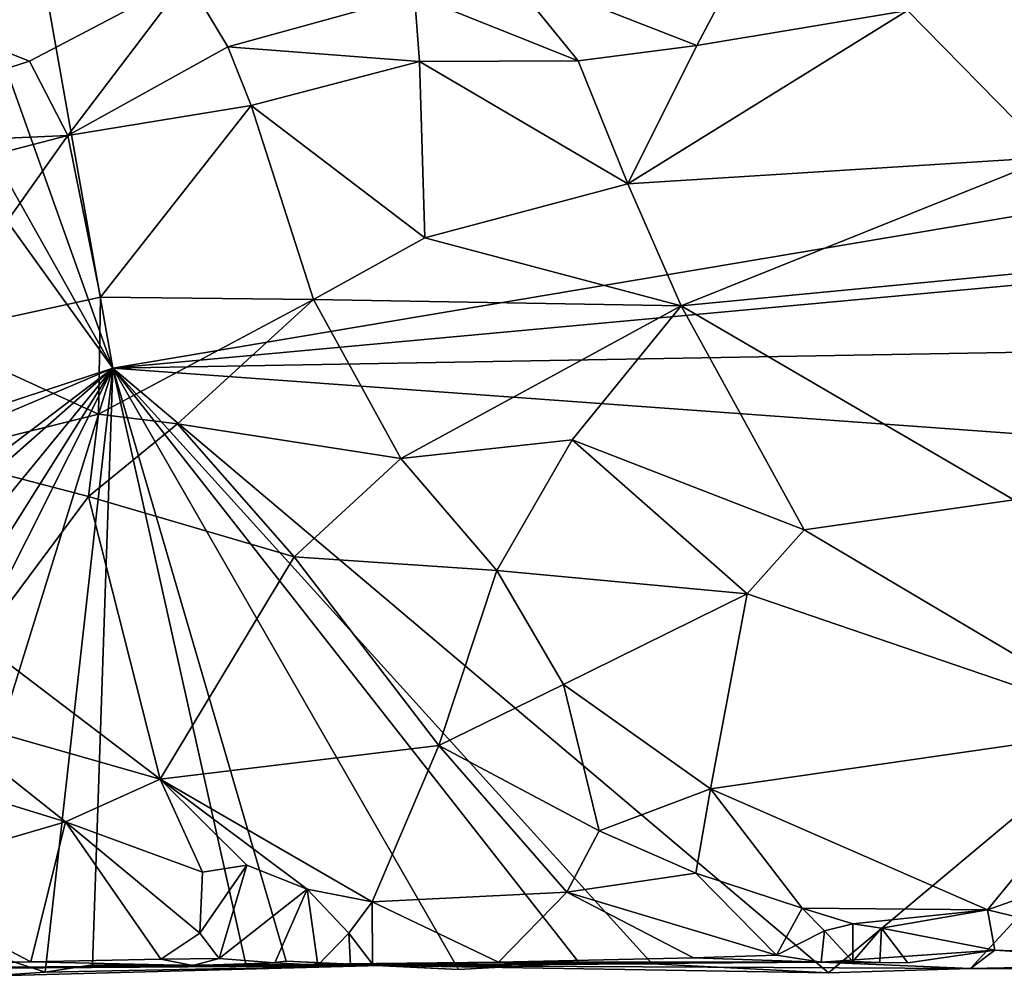
# Model space of a CAD drawing. Units: metres. Extents: x 25 to 28.2, y -12.2 to 12.7.
# Drawn here: x 26.3 to 27, y -12.2 to -11.5 of the extents above; entities that cross this region are included whole.
import ezdxf

# ---------------------------------------------------------------- set-up
doc = ezdxf.new("R2010")
doc.units = ezdxf.units.M

msp = doc.modelspace()

# ---------------------------------------------------------------- linework, layer by layer
at = {"layer": '1'}
for points in [[(27.26265, -11.5959, -1.56318), (26.5447, -10.42795, -1.56248), (27.0333, -10.28523, -1.57038)], [(27.26265, -11.5959, -1.56318), (26.48865, -10.61562, -1.56887), (26.5447, -10.42795, -1.56248)], [(26.42291, -10.69596, -1.56114), (26.48865, -10.61562, -1.56887), (27.26265, -11.5959, -1.56318)], [(27.26265, -11.5959, -1.56318), (26.3609, -10.85693, -1.56584), (26.42291, -10.69596, -1.56114)], [(26.31311, -10.92512, -1.56804), (26.3609, -10.85693, -1.56584), (27.26265, -11.5959, -1.56318)], [(26.31311, -10.92512, -1.56804), (27.26265, -11.5959, -1.56318), (26.22084, -11.05584, -1.56261)], [(26.14609, -11.19557, -1.563), (26.22084, -11.05584, -1.56261), (26.344, -11.75068, -1.56265)], [(26.344, -11.75068, -1.56265), (26.22084, -11.05584, -1.56261), (27.26265, -11.5959, -1.56318)], [(26.07578, -11.27361, -1.56332), (26.14609, -11.19557, -1.563), (26.344, -11.75068, -1.56265)], [(26.344, -11.75068, -1.56265), (26.01072, -11.28716, -1.56409), (26.07578, -11.27361, -1.56332)], [(25.68676, -11.96629, -1.55827), (26.01072, -11.28716, -1.56409), (26.344, -11.75068, -1.56265)], [(26.63476, -11.45588, -0.80569), (26.7773, -11.51149, -0.75084), (26.81992, -11.43077, -0.76499)], [(26.81992, -11.43077, -0.76499), (26.7773, -11.51149, -0.75084), (26.93341, -11.48564, -0.75066)], [(26.63476, -11.45588, -0.80569), (26.56795, -11.47412, -0.81761), (26.68921, -11.52284, -0.76379)], [(26.63476, -11.45588, -0.80569), (26.68921, -11.52284, -0.76379), (26.7773, -11.51149, -0.75084)], [(26.13764, -11.46557, -0.84394), (26.28241, -11.523, -0.87347), (26.39899, -11.46196, -0.85225)], [(26.28241, -11.523, -0.87347), (26.31066, -11.57826, -0.86967), (26.39899, -11.46196, -0.85225)], [(26.39899, -11.46196, -0.85225), (26.31066, -11.57826, -0.86967), (26.42949, -11.51248, -0.84323)], [(26.39899, -11.46196, -0.85225), (26.42949, -11.51248, -0.84323), (26.56795, -11.47412, -0.81761)], [(26.13764, -11.46557, -0.84394), (26.07893, -11.58827, -0.92991), (26.28241, -11.523, -0.87347)], [(26.56795, -11.47412, -0.81761), (26.42949, -11.51248, -0.84323), (26.57157, -11.52342, -0.79948)], [(26.57157, -11.52342, -0.79948), (26.68921, -11.52284, -0.76379), (26.56795, -11.47412, -0.81761)], [(27.02367, -11.47415, -0.75267), (26.93341, -11.48564, -0.75066), (27.04035, -11.59433, -0.68136)], [(26.7773, -11.51149, -0.75084), (26.72613, -11.61394, -0.68844), (26.93341, -11.48564, -0.75066)], [(26.93341, -11.48564, -0.75066), (26.72613, -11.61394, -0.68844), (27.04035, -11.59433, -0.68136)], [(26.42949, -11.51248, -0.84323), (26.31066, -11.57826, -0.86967), (26.44667, -11.55605, -0.82046)], [(26.42949, -11.51248, -0.84323), (26.44667, -11.55605, -0.82046), (26.57157, -11.52342, -0.79948)], [(26.68921, -11.52284, -0.76379), (26.72613, -11.61394, -0.68844), (26.7773, -11.51149, -0.75084)], [(26.07893, -11.58827, -0.92991), (26.31066, -11.57826, -0.86967), (26.28241, -11.523, -0.87347)], [(26.44667, -11.55605, -0.82046), (26.57555, -11.6541, -0.70071), (26.57157, -11.52342, -0.79948)], [(26.57157, -11.52342, -0.79948), (26.72613, -11.61394, -0.68844), (26.68921, -11.52284, -0.76379)], [(26.57157, -11.52342, -0.79948), (26.57555, -11.6541, -0.70071), (26.72613, -11.61394, -0.68844)], [(26.31066, -11.57826, -0.86967), (26.33489, -11.69802, -0.78203), (26.44667, -11.55605, -0.82046)], [(26.44667, -11.55605, -0.82046), (26.33489, -11.69802, -0.78203), (26.49299, -11.69977, -0.70808)], [(26.44667, -11.55605, -0.82046), (26.49299, -11.69977, -0.70808), (26.57555, -11.6541, -0.70071)], [(26.07887, -11.63835, -0.9371), (26.20568, -11.72635, -0.84254), (26.31066, -11.57826, -0.86967)], [(26.07893, -11.58827, -0.92991), (26.07887, -11.63835, -0.9371), (26.31066, -11.57826, -0.86967)], [(26.31066, -11.57826, -0.86967), (26.20568, -11.72635, -0.84254), (26.33489, -11.69802, -0.78203)], [(26.72613, -11.61394, -0.68844), (26.76567, -11.70442, -0.64336), (27.04035, -11.59433, -0.68136)], [(27.04035, -11.59433, -0.68136), (26.76567, -11.70442, -0.64336), (27.02074, -11.68005, -0.64905)], [(27.17397, -11.67445, -1.56289), (26.344, -11.75068, -1.56265), (27.26265, -11.5959, -1.56318)], [(26.57555, -11.6541, -0.70071), (26.76567, -11.70442, -0.64336), (26.72613, -11.61394, -0.68844)], [(26.57555, -11.6541, -0.70071), (26.49299, -11.69977, -0.70808), (26.76567, -11.70442, -0.64336)], [(27.06287, -11.73815, -1.56277), (26.344, -11.75068, -1.56265), (27.17397, -11.67445, -1.56289)], [(27.02074, -11.68005, -0.64905), (26.76567, -11.70442, -0.64336), (27.01227, -11.84817, -0.64948)], [(26.33489, -11.69802, -0.78203), (26.20568, -11.72635, -0.84254), (26.33361, -11.78479, -0.76842)], [(26.33489, -11.69802, -0.78203), (26.33361, -11.78479, -0.76842), (26.49299, -11.69977, -0.70808)], [(26.33361, -11.78479, -0.76842), (26.39208, -11.79191, -0.73848), (26.49299, -11.69977, -0.70808)], [(26.39208, -11.79191, -0.73848), (26.55777, -11.81753, -0.67926), (26.49299, -11.69977, -0.70808)], [(26.49299, -11.69977, -0.70808), (26.55777, -11.81753, -0.67926), (26.76567, -11.70442, -0.64336)], [(26.55777, -11.81753, -0.67926), (26.68469, -11.80385, -0.65081), (26.76567, -11.70442, -0.64336)], [(26.68469, -11.80385, -0.65081), (26.85671, -11.87042, -0.65103), (26.76567, -11.70442, -0.64336)], [(26.76567, -11.70442, -0.64336), (26.85671, -11.87042, -0.65103), (27.01227, -11.84817, -0.64948)], [(26.20568, -11.72635, -0.84254), (26.20957, -11.81554, -0.84629), (26.33361, -11.78479, -0.76842)], [(27.32594, -11.82186, -1.56094), (26.344, -11.75068, -1.56265), (27.06287, -11.73815, -1.56277)], [(25.68618, -12.02994, -1.55919), (25.68676, -11.96629, -1.55827), (26.344, -11.75068, -1.56265)], [(25.75913, -12.1955, -1.55711), (25.68618, -12.02994, -1.55919), (26.344, -11.75068, -1.56265)], [(25.75913, -12.1955, -1.55711), (26.344, -11.75068, -1.56265), (25.83512, -12.19889, -1.55799)], [(25.97701, -12.19923, -1.55828), (25.83512, -12.19889, -1.55799), (26.344, -11.75068, -1.56265)], [(25.97701, -12.19923, -1.55828), (26.344, -11.75068, -1.56265), (26.06256, -12.19822, -1.55886)], [(26.06256, -12.19822, -1.55886), (26.344, -11.75068, -1.56265), (26.12095, -12.1946, -1.5593)], [(26.12095, -12.1946, -1.5593), (26.344, -11.75068, -1.56265), (26.2133, -12.17194, -1.56156)], [(26.2133, -12.17194, -1.56156), (26.344, -11.75068, -1.56265), (26.29401, -12.19852, -1.5598)], [(26.29401, -12.19852, -1.5598), (26.344, -11.75068, -1.56265), (26.32916, -12.19302, -1.56046)], [(26.32916, -12.19302, -1.56046), (26.344, -11.75068, -1.56265), (26.44312, -12.19373, -1.55931)], [(26.44312, -12.19373, -1.55931), (26.344, -11.75068, -1.56265), (26.47268, -12.1902, -1.55963)], [(26.6004, -12.19651, -1.55969), (26.47268, -12.1902, -1.55963), (26.344, -11.75068, -1.56265)], [(26.6004, -12.19651, -1.55969), (26.344, -11.75068, -1.56265), (26.68993, -12.19145, -1.56056)], [(26.68993, -12.19145, -1.56056), (26.344, -11.75068, -1.56265), (26.74419, -12.19214, -1.5604)], [(26.74419, -12.19214, -1.5604), (26.344, -11.75068, -1.56265), (26.87498, -12.19882, -1.56068)], [(26.87498, -12.19882, -1.56068), (26.344, -11.75068, -1.56265), (27.32594, -11.82186, -1.56094)], [(26.20957, -11.81554, -0.84629), (26.32604, -11.84572, -0.78778), (26.33361, -11.78479, -0.76842)], [(26.33361, -11.78479, -0.76842), (26.32604, -11.84572, -0.78778), (26.39208, -11.79191, -0.73848)], [(26.32604, -11.84572, -0.78778), (26.47848, -11.89049, -0.73004), (26.39208, -11.79191, -0.73848)], [(26.39208, -11.79191, -0.73848), (26.47848, -11.89049, -0.73004), (26.55777, -11.81753, -0.67926)], [(26.55777, -11.81753, -0.67926), (26.62879, -11.90061, -0.68493), (26.68469, -11.80385, -0.65081)], [(26.68469, -11.80385, -0.65081), (26.62879, -11.90061, -0.68493), (26.81448, -11.91787, -0.66463)], [(26.68469, -11.80385, -0.65081), (26.81448, -11.91787, -0.66463), (26.85671, -11.87042, -0.65103)], [(26.20957, -11.81554, -0.84629), (26.24549, -11.95368, -0.88989), (26.32604, -11.84572, -0.78778)], [(26.55777, -11.81753, -0.67926), (26.47848, -11.89049, -0.73004), (26.62879, -11.90061, -0.68493)], [(26.87498, -12.19882, -1.56068), (27.32594, -11.82186, -1.56094), (26.98009, -12.19571, -1.55904)], [(26.98009, -12.19571, -1.55904), (27.32594, -11.82186, -1.56094), (27.10466, -12.19326, -1.55836)], [(26.32604, -11.84572, -0.78778), (26.24549, -11.95368, -0.88989), (26.37914, -12.05545, -0.87162)], [(26.32604, -11.84572, -0.78778), (26.37914, -12.05545, -0.87162), (26.47848, -11.89049, -0.73004)], [(26.85671, -11.87042, -0.65103), (27.10384, -12.01691, -0.71586), (27.01227, -11.84817, -0.64948)], [(26.85671, -11.87042, -0.65103), (26.81448, -11.91787, -0.66463), (27.10384, -12.01691, -0.71586)], [(26.47848, -11.89049, -0.73004), (26.37914, -12.05545, -0.87162), (26.58577, -12.03028, -0.77443)], [(26.47848, -11.89049, -0.73004), (26.58577, -12.03028, -0.77443), (26.62879, -11.90061, -0.68493)], [(26.62879, -11.90061, -0.68493), (26.58577, -12.03028, -0.77443), (26.67837, -11.98526, -0.71759)], [(26.62879, -11.90061, -0.68493), (26.67837, -11.98526, -0.71759), (26.81448, -11.91787, -0.66463)], [(26.81448, -11.91787, -0.66463), (26.67837, -11.98526, -0.71759), (26.78741, -12.06264, -0.75334)], [(26.78741, -12.06264, -0.75334), (27.10384, -12.01691, -0.71586), (26.81448, -11.91787, -0.66463)], [(26.20738, -12.00634, -0.90794), (26.37914, -12.05545, -0.87162), (26.24549, -11.95368, -0.88989)], [(26.67837, -11.98526, -0.71759), (26.58577, -12.03028, -0.77443), (26.70489, -12.09365, -0.79885)], [(26.67837, -11.98526, -0.71759), (26.70489, -12.09365, -0.79885), (26.78741, -12.06264, -0.75334)], [(26.20738, -12.00634, -0.90794), (26.14878, -12.03763, -0.88633), (26.30894, -12.08695, -0.88313)], [(26.20738, -12.00634, -0.90794), (26.30894, -12.08695, -0.88313), (26.37914, -12.05545, -0.87162)], [(26.78741, -12.06264, -0.75334), (26.99286, -12.15211, -0.82671), (27.10384, -12.01691, -0.71586)], [(27.10384, -12.01691, -0.71586), (26.99286, -12.15211, -0.82671), (27.18772, -12.08359, -0.77944)], [(26.37914, -12.05545, -0.87162), (26.53647, -12.14624, -0.85158), (26.58577, -12.03028, -0.77443)], [(26.58577, -12.03028, -0.77443), (26.53647, -12.14624, -0.85158), (26.68091, -12.13909, -0.82843)], [(26.58577, -12.03028, -0.77443), (26.68091, -12.13909, -0.82843), (26.70489, -12.09365, -0.79885)], [(26.14878, -12.03763, -0.88633), (26.16531, -12.12895, -0.82474), (26.30894, -12.08695, -0.88313)], [(26.37914, -12.05545, -0.87162), (26.30894, -12.08695, -0.88313), (26.41069, -12.12419, -0.87769)], [(26.41069, -12.12419, -0.87769), (26.44349, -12.119, -0.87237), (26.37914, -12.05545, -0.87162)], [(26.37914, -12.05545, -0.87162), (26.44349, -12.119, -0.87237), (26.48822, -12.1368, -0.86889)], [(26.37914, -12.05545, -0.87162), (26.48822, -12.1368, -0.86889), (26.53647, -12.14624, -0.85158)], [(26.78741, -12.06264, -0.75334), (26.70489, -12.09365, -0.79885), (26.77652, -12.12497, -0.81666)], [(26.77652, -12.12497, -0.81666), (26.85546, -12.15095, -0.84109), (26.78741, -12.06264, -0.75334)], [(26.78741, -12.06264, -0.75334), (26.85546, -12.15095, -0.84109), (26.99286, -12.15211, -0.82671)], [(27.18772, -12.08359, -0.77944), (26.99286, -12.15211, -0.82671), (27.15887, -12.19253, -0.8831)], [(26.16531, -12.12895, -0.82474), (26.28331, -12.1908, -0.81091), (26.30894, -12.08695, -0.88313)], [(26.30894, -12.08695, -0.88313), (26.28331, -12.1908, -0.81091), (26.37976, -12.1889, -0.84392)], [(26.41069, -12.12419, -0.87769), (26.30894, -12.08695, -0.88313), (26.40872, -12.16956, -0.86057)], [(26.30894, -12.08695, -0.88313), (26.37976, -12.1889, -0.84392), (26.40872, -12.16956, -0.86057)], [(26.70489, -12.09365, -0.79885), (26.68091, -12.13909, -0.82843), (26.77652, -12.12497, -0.81666)], [(26.41069, -12.12419, -0.87769), (26.40872, -12.16956, -0.86057), (26.44349, -12.119, -0.87237)], [(26.40872, -12.16956, -0.86057), (26.42299, -12.18827, -0.8616), (26.44349, -12.119, -0.87237)], [(26.44349, -12.119, -0.87237), (26.42299, -12.18827, -0.8616), (26.48822, -12.1368, -0.86889)], [(26.77652, -12.12497, -0.81666), (26.68091, -12.13909, -0.82843), (26.83634, -12.18573, -0.84752)], [(26.77652, -12.12497, -0.81666), (26.83634, -12.18573, -0.84752), (26.85546, -12.15095, -0.84109)], [(26.16531, -12.12895, -0.82474), (26.19675, -12.19177, -0.79853), (26.28331, -12.1908, -0.81091)], [(26.42299, -12.18827, -0.8616), (26.46438, -12.19161, -0.86479), (26.48822, -12.1368, -0.86889)], [(26.48822, -12.1368, -0.86889), (26.46438, -12.19161, -0.86479), (26.49607, -12.19334, -0.86298)], [(26.48822, -12.1368, -0.86889), (26.49607, -12.19334, -0.86298), (26.51905, -12.16948, -0.86828)], [(26.53647, -12.14624, -0.85158), (26.48822, -12.1368, -0.86889), (26.51905, -12.16948, -0.86828)], [(26.53647, -12.14624, -0.85158), (26.6302, -12.19106, -0.84862), (26.68091, -12.13909, -0.82843)], [(26.68091, -12.13909, -0.82843), (26.6302, -12.19106, -0.84862), (26.77464, -12.18773, -0.84628)], [(26.83634, -12.18573, -0.84752), (26.68091, -12.13909, -0.82843), (26.77464, -12.18773, -0.84628)], [(26.53647, -12.14624, -0.85158), (26.51905, -12.16948, -0.86828), (26.53668, -12.19244, -0.87656)], [(26.53647, -12.14624, -0.85158), (26.53668, -12.19244, -0.87656), (26.6302, -12.19106, -0.84862)], [(26.85546, -12.15095, -0.84109), (26.83634, -12.18573, -0.84752), (26.87179, -12.16776, -0.8509)], [(26.85546, -12.15095, -0.84109), (26.87179, -12.16776, -0.8509), (26.89289, -12.16271, -0.85156)], [(26.85546, -12.15095, -0.84109), (26.89289, -12.16271, -0.85156), (26.99286, -12.15211, -0.82671)], [(26.99286, -12.15211, -0.82671), (26.89289, -12.16271, -0.85156), (26.91409, -12.1658, -0.85577)], [(26.99286, -12.15211, -0.82671), (26.91409, -12.1658, -0.85577), (26.99825, -12.18203, -0.85974)], [(26.99286, -12.15211, -0.82671), (26.99825, -12.18203, -0.85974), (27.15887, -12.19253, -0.8831)], [(26.87179, -12.16776, -0.8509), (26.89288, -12.19043, -0.85519), (26.89289, -12.16271, -0.85156)], [(26.89289, -12.16271, -0.85156), (26.89288, -12.19043, -0.85519), (26.91409, -12.1658, -0.85577)], [(26.249, -12.20148, -1.55886), (26.2133, -12.17194, -1.56156), (26.29401, -12.19852, -1.5598)], [(26.40872, -12.16956, -0.86057), (26.37976, -12.1889, -0.84392), (26.42299, -12.18827, -0.8616)], [(26.51905, -12.16948, -0.86828), (26.49607, -12.19334, -0.86298), (26.52049, -12.19286, -0.87498)], [(26.51905, -12.16948, -0.86828), (26.52049, -12.19286, -0.87498), (26.53668, -12.19244, -0.87656)], [(26.83634, -12.18573, -0.84752), (26.8695, -12.19101, -0.89225), (26.87179, -12.16776, -0.8509)], [(26.89288, -12.19043, -0.85519), (26.87179, -12.16776, -0.8509), (26.8695, -12.19101, -0.89225)], [(26.89288, -12.19043, -0.85519), (26.91288, -12.19136, -0.86336), (26.91409, -12.1658, -0.85577)], [(26.91409, -12.1658, -0.85577), (26.91288, -12.19136, -0.86336), (26.93367, -12.19139, -0.86808)], [(26.91409, -12.1658, -0.85577), (26.93367, -12.19139, -0.86808), (26.99825, -12.18203, -0.85974)], [(26.8695, -12.19101, -0.89225), (26.83634, -12.18573, -0.84752), (26.77464, -12.18773, -0.84628)], [(26.99825, -12.18203, -0.85974), (26.8695, -12.19101, -0.89225), (26.98009, -12.19571, -1.55904)], [(26.93367, -12.19139, -0.86808), (26.8695, -12.19101, -0.89225), (26.99825, -12.18203, -0.85974)], [(26.99825, -12.18203, -0.85974), (26.98009, -12.19571, -1.55904), (27.35224, -12.19579, -1.39136)], [(26.99825, -12.18203, -0.85974), (27.35224, -12.19579, -1.39136), (27.15887, -12.19253, -0.8831)], [(25.9717, -12.19747, -1.18794), (26.28331, -12.1908, -0.81091), (26.19675, -12.19177, -0.79853)], [(25.9717, -12.19747, -1.18794), (26.40343, -12.19358, -1.05283), (26.28331, -12.1908, -0.81091)], [(26.54246, -12.19348, -1.39873), (25.9717, -12.19747, -1.18794), (26.249, -12.20148, -1.55886)], [(26.40343, -12.19358, -1.05283), (25.9717, -12.19747, -1.18794), (26.54246, -12.19348, -1.39873)], [(26.249, -12.20148, -1.55886), (26.29401, -12.19852, -1.5598), (26.54246, -12.19348, -1.39873)], [(26.28331, -12.1908, -0.81091), (26.40343, -12.19358, -1.05283), (26.37976, -12.1889, -0.84392)], [(26.32916, -12.19302, -1.56046), (26.54246, -12.19348, -1.39873), (26.29401, -12.19852, -1.5598)], [(26.54246, -12.19348, -1.39873), (26.32916, -12.19302, -1.56046), (26.44312, -12.19373, -1.55931)], [(26.40343, -12.19358, -1.05283), (26.42299, -12.18827, -0.8616), (26.37976, -12.1889, -0.84392)], [(26.42299, -12.18827, -0.8616), (26.40343, -12.19358, -1.05283), (26.46438, -12.19161, -0.86479)], [(26.6302, -12.19106, -0.84862), (26.40343, -12.19358, -1.05283), (26.8695, -12.19101, -0.89225)], [(26.8695, -12.19101, -0.89225), (26.40343, -12.19358, -1.05283), (26.54246, -12.19348, -1.39873)], [(26.40343, -12.19358, -1.05283), (26.6302, -12.19106, -0.84862), (26.53668, -12.19244, -0.87656)], [(26.40343, -12.19358, -1.05283), (26.49607, -12.19334, -0.86298), (26.46438, -12.19161, -0.86479)], [(26.40343, -12.19358, -1.05283), (26.53668, -12.19244, -0.87656), (26.52049, -12.19286, -0.87498)], [(26.52049, -12.19286, -0.87498), (26.49607, -12.19334, -0.86298), (26.40343, -12.19358, -1.05283)], [(26.54246, -12.19348, -1.39873), (26.44312, -12.19373, -1.55931), (26.47268, -12.1902, -1.55963)], [(26.54246, -12.19348, -1.39873), (26.47268, -12.1902, -1.55963), (26.6004, -12.19651, -1.55969)], [(26.98009, -12.19571, -1.55904), (26.8695, -12.19101, -0.89225), (26.54246, -12.19348, -1.39873)], [(26.74419, -12.19214, -1.5604), (26.54246, -12.19348, -1.39873), (26.68993, -12.19145, -1.56056)], [(26.54246, -12.19348, -1.39873), (26.6004, -12.19651, -1.55969), (26.68993, -12.19145, -1.56056)], [(26.54246, -12.19348, -1.39873), (26.74419, -12.19214, -1.5604), (26.87498, -12.19882, -1.56068)], [(26.54246, -12.19348, -1.39873), (26.87498, -12.19882, -1.56068), (26.98009, -12.19571, -1.55904)], [(26.8695, -12.19101, -0.89225), (26.77464, -12.18773, -0.84628), (26.6302, -12.19106, -0.84862)], [(26.91288, -12.19136, -0.86336), (26.89288, -12.19043, -0.85519), (26.8695, -12.19101, -0.89225)], [(26.93367, -12.19139, -0.86808), (26.91288, -12.19136, -0.86336), (26.8695, -12.19101, -0.89225)], [(26.98009, -12.19571, -1.55904), (27.10466, -12.19326, -1.55836), (27.35224, -12.19579, -1.39136)]]:
    msp.add_3dface(points, dxfattribs=at)

doc.saveas('drawing.dxf')
